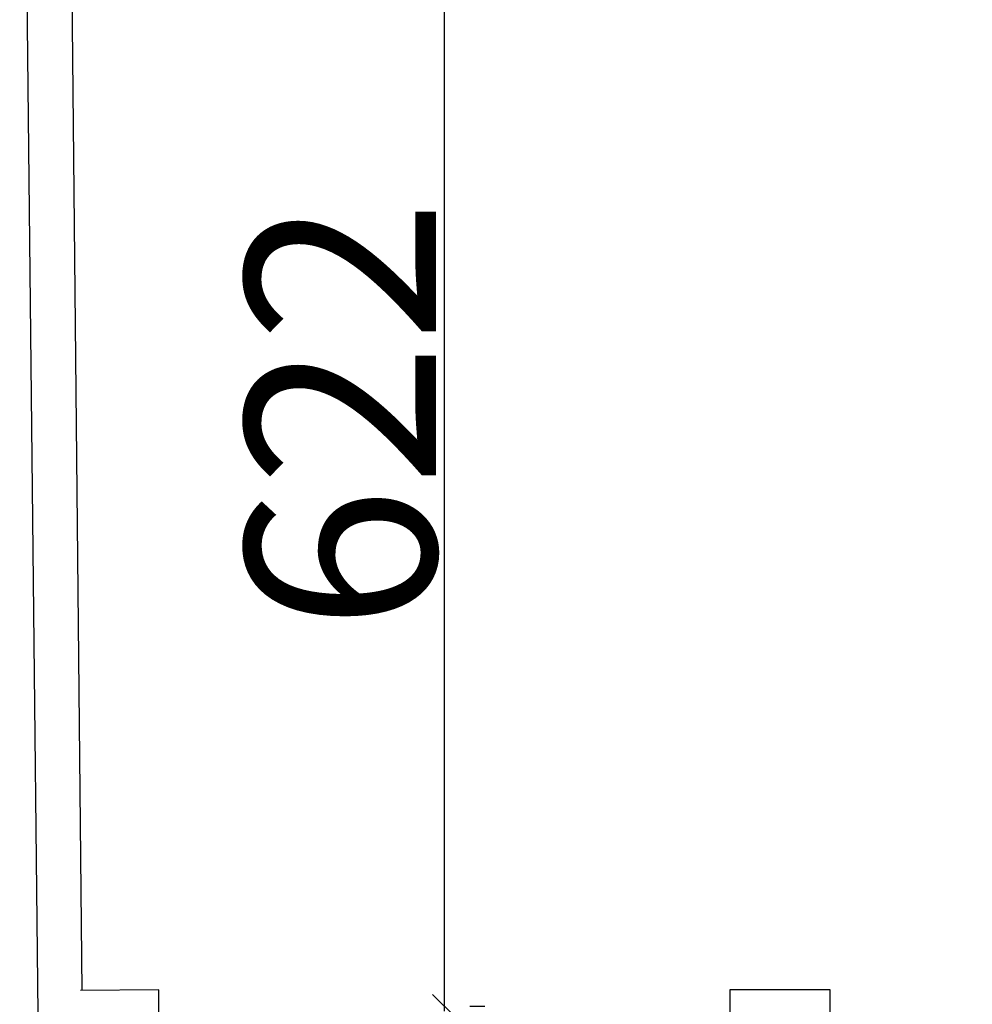
# Model space of a CAD drawing. Units: millimetres. Extents: x 2542 to 2933, y 1066 to 1339.
# Drawn here: x 2544 to 2549, y 1328 to 1333 of the extents above; entities that cross this region are included whole.
import ezdxf

# ---------------------------------------------------------------- set-up
doc = ezdxf.new("R2010")
doc.units = ezdxf.units.MM
doc.layers.add('AA-MAC-CP-000', color=20, linetype='Continuous')
doc.layers.add('AA-MAC-NC-000', color=123, linetype='Continuous')
doc.styles.add('texte065', font='txt.shx', dxfattribs={"width": 0.65})
doc.dimstyles.new('COT100E', dxfattribs={"dimscale": 0.5, "dimtxt": 2, "dimasz": 0.25, "dimexe": 0.265, "dimexo": 0.425, "dimgap": 0.09, "dimtad": 1, "dimdec": 0, "dimlfac": 100, "dimrnd": 0.01, "dimzin": 0, "dimdsep": 46, "dimtxsty": 'texte065', "dimblk1": 'OBLIQUE', "dimblk2": 'OBLIQUE', "dimsah": 1, "dimcen": 0, "dimdle": 0.05, "dimclre": 256, "dimclrt": 10, "dimadec": 0, "dimazin": 0, "dimtfac": 1, "dimtdec": 0, "dimtofl": 0, "dimtmove": 1, "dimatfit": 2, "dimldrblk": 'OBLIQUE', "dimfxl": 1, "dimtolj": 1, "dimtzin": 0, "dimarcsym": 0})

# ---------------------------------------------------------------- blocks, each defined once
blk = doc.blocks.new('_OBLIQUE')
at = {"color": 0, "linetype": 'ByBlock'}
blk.add_line((-0.5, -0.5), (0.5, 0.5), dxfattribs=at)
blk = doc.blocks.new('*D24')
at = {"layer": 'AA-MAC-NC-000', "color": 0, "lineweight": -2, "transparency": 16777216}
blk.add_line((2545.8826, 1327.6045), (2545.8826, 1333.873), dxfattribs=at)
at = {"layer": 'AA-MAC-NC-000', "lineweight": -2, "transparency": 16777216}
for p, q in [((2546.0951, 1333.848), (2546.0151, 1333.848)), ((2546.0951, 1327.6295), (2546.0151, 1327.6295))]:
    blk.add_line(p, q, dxfattribs=at)
at = {"layer": 'DEFPOINTS', "color": 0, "transparency": 16777216}
for p in [(2545.8826, 1333.848), (2545.8826, 1333.848), (2545.8826, 1327.6295)]:
    blk.add_point(p, dxfattribs=at)
at = {"layer": 'AA-MAC-NC-000', "color": 0, "lineweight": -2, "transparency": 16777216, "xscale": 0.125, "yscale": 0.125, "zscale": 0.125}
for p, rotation in [((2545.8826, 1333.848), 89.99927906545278), ((2545.8826, 1327.6295), 269.9992790654528)]:
    blk.add_blockref('_OBLIQUE', p, dxfattribs=dict(at, rotation=rotation))
at = {"layer": 'AA-MAC-NC-000', "color": 10, "transparency": 16777216, "insert": (2545.3376, 1330.7388), "char_height": 1, "attachment_point": 5, "rotation": 89.9993, "style": 'texte065'}
blk.add_mtext('\\A1;622', dxfattribs=at)
blk = doc.blocks.new('A$C241f53e0')
at = {"layer": 'AA-MAC-CP-000'}
for p, q in [((0.3, 6.2882), (-0.1123, 6.2837)), ((0.3, 6.14), (0.3, 6.2882)), ((3.3, 6.2882), (3.3, 6.05)), ((3.8257, 6.2882), (3.3, 6.2882)), ((3.8257, 0.0067), (3.8257, 6.2882))]:
    blk.add_line(p, q, dxfattribs=at)

msp = doc.modelspace()

# ---------------------------------------------------------------- linework, layer by layer
at = {"layer": 'AA-MAC-CP-000'}
msp.add_lwpolyline([(2543.6507, 1336.5242), (2556.2114, 1336.6936), (2556.2101, 1336.5788), (2567.987, 1336.6738), (2573.5798, 1335.9285), (2573.5971, 1335.8657), (2577.3328, 1335.5309), (2584.3798, 1335.0208), (2584.7388, 1324.6692), (2581.1803, 1321.1441), (2543.8175, 1321.0941)], close=True, dxfattribs=at)
msp.add_lwpolyline([(2543.9794, 1327.7121), (2543.8939, 1336.2875), (2555.9693, 1336.4503), (2555.968, 1336.3369), (2556.181, 1336.3386)], dxfattribs=at)

# ---------------------------------------------------------------- block references
msp.add_blockref('A$C241f53e0', (2544.0826, 1321.4283))

# ---------------------------------------------------------------- dimensions: what is measured, and where the dimension line sits
at = {"layer": 'AA-MAC-NC-000'}
dim = msp.add_aligned_dim(p1=(2545.8826, 1327.6295), p2=(2545.8826, 1333.848), distance=0, dimstyle='COT100E', dxfattribs=at)
dim.commit()
dim.dimension.update_dxf_attribs({"geometry": '*D24', "text_midpoint": (2545.3376, 1330.7388)})

doc.saveas('drawing.dxf')
